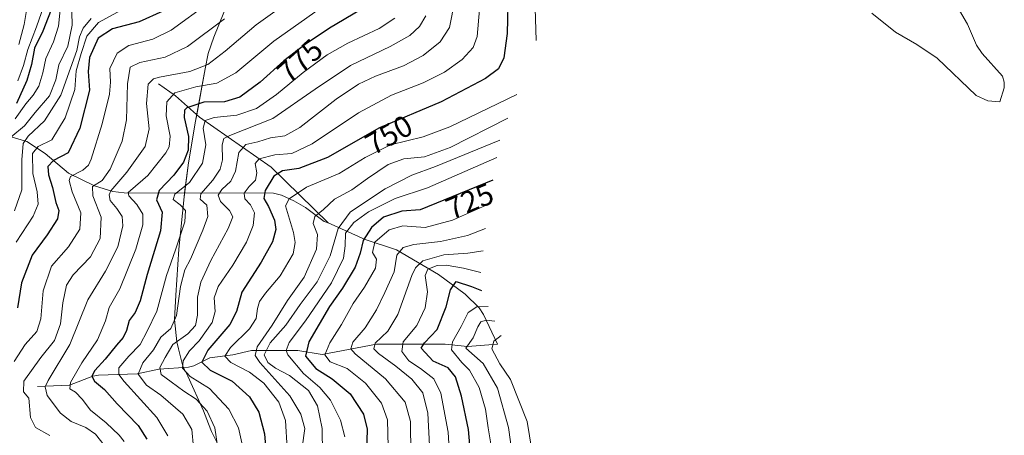
# Model space of a CAD drawing. Units: metres. Extents: x 630266 to 631984, y 4785203 to 4787550.
# Drawn here: x 631369 to 631694, y 4786611 to 4786748 of the extents above; entities that cross this region are included whole.
import ezdxf
from ezdxf.enums import TextEntityAlignment as Align

# ---------------------------------------------------------------- set-up
doc = ezdxf.new("R2010")
doc.units = ezdxf.units.M
doc.header["$MEASUREMENT"] = 0
for name, color, linetype, lineweight in [('Corriente natural lineal', 142, 'Continuous', 13), ('Curva de nivel maestra', 36, 'Continuous', 30), ('Curva de nivel normal', 36, 'Continuous', 0), ('Pastizal CxS', 92, 'Continuous', 0), ('Rótulo de curva de nivel directora', 19, 'Continuous', 0)]:
    doc.layers.add(name, color=color, linetype=linetype, lineweight=lineweight)
doc.styles.add('Arial', font='txt', dxfattribs={"height": 0.2})

msp = doc.modelspace()

# ---------------------------------------------------------------- linework, layer by layer
at = {"layer": 'Corriente natural lineal', "color": 142, "linetype": 'Continuous', "lineweight": 13}
for points in [[(631679.67, 4786751.28, 649.96), (631682.28, 4786746.7, 647.54), (631685.24, 4786739.76, 644.61), (631687.14, 4786737.05, 643.06), (631693.87, 4786729.48, 638.07), (631694.45, 4786727.56, 636.55), (631694.43, 4786725.63, 634.58), (631693, 4786721, 630.44), (631688.96, 4786721.33, 631.71), (631685.17, 4786723.11, 634.72), (631672.25, 4786735.47, 646.4), (631665.54, 4786740.03, 652.11), (631658.5, 4786744.07, 656.25), (631650.72, 4786750.32, 661)], [(631415, 4786727, 783.24), (631420.61, 4786723.08, 778.57), (631428.47, 4786715.99, 771.83), (631452.25, 4786699.47, 751.73), (631471, 4786681, 737.63)], [(631345, 4786723, 849.53), (631351.62, 4786716.29, 837.85), (631355.19, 4786713.47, 834.85), (631359.8, 4786711.33, 826.57), (631371.49, 4786707.9, 806.67), (631377.54, 4786704.02, 801.79), (631385.21, 4786697.51, 795.19), (631393.78, 4786693.28, 789.17), (631399.83, 4786691.4, 784.5), (631403.67, 4786691, 781.7), (631452.92, 4786690.82, 747.85), (631455.59, 4786690.15, 745.99), (631459.66, 4786688.31, 743.46), (631463.58, 4786686.08, 741.74), (631469.72, 4786681.47, 738.35), (631471, 4786681, 737.63)], [(631375, 4786627, 786.38), (631385.52, 4786627.35, 779.93), (631393.26, 4786630.37, 775.2), (631395.1, 4786630.75, 774.2), (631407.93, 4786631.17, 765.54), (631415.12, 4786632.7, 760.08), (631424.87, 4786633.32, 753.16), (631426.67, 4786633.79, 751.9), (631431.92, 4786636.39, 748.05), (631439.5, 4786637.41, 743.46), (631445.74, 4786638.84, 739.28), (631460.97, 4786638.89, 725.84), (631469.01, 4786637.5, 720.7), (631487.03, 4786640.93, 709.09), (631509.67, 4786640.96, 696.31), (631517.04, 4786640.19, 690.19), (631527, 4786641, 683.87), (631522.4, 4786650.78, 691.96), (631520.88, 4786652.98, 694.54), (631516.3, 4786657.49, 697.61), (631507.53, 4786664, 703.12), (631493.57, 4786672.11, 715.55), (631483.24, 4786675.57, 724.14), (631471, 4786681, 737.63)]]:
    msp.add_polyline3d(points, dxfattribs=at)
at = {"layer": 'Curva de nivel maestra', "color": 36, "linetype": 'Continuous', "lineweight": 30}
for points in [[(631530.49, 4786757.86, 750), (631530.22, 4786743.6, 750), (631529.12, 4786735.59, 750), (631527.35, 4786731.94, 750), (631523.04, 4786728.73, 750), (631508.37, 4786721.1, 750), (631488, 4786712.44, 750), (631470.82, 4786702.68, 750), (631461.35, 4786698.98, 750), (631455.96, 4786698.27, 750), (631453.1, 4786696.44, 750), (631450.26, 4786691.79, 750), (631449.76, 4786689.1, 750), (631451.32, 4786686.47, 750), (631453.33, 4786681.96, 750), (631453.79, 4786678.8, 750), (631452.69, 4786674.75, 750), (631448.93, 4786668.08, 750), (631442.51, 4786658.09, 750), (631440.76, 4786651.76, 750), (631438.51, 4786647.46, 750), (631431.25, 4786638.91, 750), (631429.34, 4786635.03, 750), (631432.01, 4786632.38, 750), (631439.35, 4786628.7, 750), (631445.09, 4786623.58, 750), (631448.08, 4786618.46, 750), (631449.99, 4786611.34, 750), (631450.55, 4786604.45, 750)], [(631380.3, 4786753.4, 825), (631376.73, 4786744.4, 825), (631374, 4786738.74, 825), (631373.05, 4786733.4, 825), (631371.5, 4786728.12, 825), (631368.05, 4786720.48, 825)], [(631416.38, 4786751.04, 800), (631408.57, 4786747.45, 800), (631399.76, 4786745.13, 800), (631395.04, 4786742.07, 800), (631392.18, 4786735.74, 800), (631391.73, 4786731.03, 800), (631392.12, 4786724.9, 800), (631389.02, 4786712.37, 800), (631385.11, 4786704.19, 800), (631380.22, 4786701.66, 800), (631378.4, 4786699.7, 800), (631378.61, 4786696.88, 800), (631379.96, 4786692.75, 800), (631381, 4786687.75, 800), (631381.98, 4786685.08, 800), (631381.56, 4786682.41, 800), (631378.22, 4786677.08, 800), (631373.24, 4786670.42, 800), (631369.65, 4786661.26, 800), (631368.35, 4786652.93, 800)], [(631481.73, 4786751.5, 775), (631471.5, 4786745.42, 775), (631463.46, 4786740.04, 775), (631456.42, 4786734.56, 775), (631448.56, 4786727.55, 775), (631441.87, 4786722.58, 775), (631436.76, 4786721.06, 775), (631429.92, 4786720.9, 775), (631424.38, 4786719.08, 775), (631423.58, 4786718.27, 775), (631423.47, 4786715.83, 775), (631424.83, 4786709.58, 775), (631424.8, 4786705.07, 775), (631423.21, 4786701.13, 775), (631420.05, 4786696.76, 775), (631415.22, 4786691.75, 775), (631414.34, 4786688.62, 775), (631416.16, 4786684.57, 775), (631415.62, 4786678.46, 775), (631411.18, 4786664.01, 775), (631408.88, 4786655.27, 775), (631407.22, 4786651.42, 775), (631405.25, 4786648.78, 775), (631404.35, 4786645.42, 775), (631403.31, 4786643.11, 775), (631401.08, 4786640.6, 775), (631397.39, 4786635.97, 775), (631393.95, 4786632.25, 775), (631392.91, 4786630.4, 775), (631393.78, 4786628.67, 775), (631397.16, 4786625.94, 775), (631401.28, 4786621.2, 775), (631408.2, 4786614.04, 775), (631411.15, 4786609.5, 775)], [(631525.41, 4786695.14, 725), (631501.41, 4786685.37, 725), (631495.42, 4786684.91, 725), (631489.3, 4786682.9, 725), (631485.37, 4786679.54, 725), (631482.55, 4786675.2, 725), (631481.62, 4786671.08, 725), (631479.95, 4786666.42, 725), (631475.8, 4786659.42, 725), (631471.42, 4786653.42, 725), (631464.69, 4786641.76, 725), (631463.55, 4786637, 725), (631467, 4786632.85, 725), (631472.35, 4786629.54, 725), (631478.28, 4786624.56, 725), (631482.66, 4786617.86, 725), (631483.88, 4786612.85, 725), (631483.68, 4786605.07, 725)], [(631518.55, 4786600.08, 700), (631517.41, 4786612.7, 700), (631515.12, 4786623.8, 700), (631513.08, 4786630.15, 700), (631510.64, 4786633.08, 700), (631505.68, 4786635.36, 700), (631501.8, 4786639.66, 700), (631502.85, 4786641.43, 700), (631507, 4786645.8, 700), (631510, 4786653.27, 700), (631511.5, 4786658.96, 700), (631513.37, 4786661.63, 700), (631518.37, 4786659.99, 700), (631521.71, 4786658.67, 700)]]:
    msp.add_polyline3d(points, dxfattribs=at)
at = {"layer": 'Curva de nivel normal', "color": 36, "linetype": 'Continuous', "lineweight": 0}
for points in [[(631463.04, 4786757.9, 785), (631447.22, 4786746.47, 785), (631436.99, 4786737.84, 785), (631431.22, 4786733.4, 785), (631425.36, 4786731.08, 785), (631415.31, 4786729.24, 785), (631413.29, 4786728.66, 785), (631411.57, 4786726.84, 785), (631410.97, 4786720.52, 785), (631411.92, 4786712.12, 785), (631410.54, 4786706.26, 785), (631404.5, 4786697.79, 785), (631399.24, 4786691.63, 785), (631398.65, 4786690.34, 785), (631399.04, 4786688.42, 785), (631401.24, 4786685.84, 785), (631402.97, 4786683.12, 785), (631403.19, 4786680.05, 785), (631401.5, 4786673.08, 785), (631397.5, 4786665.09, 785), (631391.6, 4786655.61, 785), (631385.68, 4786640.82, 785), (631378.52, 4786628.92, 785), (631377.52, 4786626.89, 785), (631378.2, 4786624.01, 785), (631382.63, 4786618.15, 785), (631386.06, 4786615.42, 785), (631390.91, 4786613.36, 785), (631394.12, 4786611.16, 785), (631396.99, 4786607.6, 785)], [(631539.2, 4786759.18, 745), (631539.76, 4786741.27, 745)], [(631367.27, 4786635.19, 795), (631370.91, 4786640.79, 795), (631374.74, 4786645.16, 795), (631376.11, 4786649.36, 795), (631376.84, 4786658.56, 795), (631379.65, 4786666.75, 795), (631385.26, 4786673.11, 795), (631389.02, 4786678.98, 795), (631389.31, 4786684.33, 795), (631386.45, 4786691.27, 795), (631385.45, 4786695.07, 795), (631385.86, 4786696.42, 795), (631390, 4786698.5, 795), (631391.89, 4786700.1, 795), (631392.75, 4786702.11, 795), (631396.37, 4786713.77, 795), (631398.76, 4786723.63, 795), (631399.12, 4786727.52, 795), (631398.9, 4786732.06, 795), (631401.26, 4786737.16, 795), (631405.14, 4786739.62, 795), (631413.04, 4786741.72, 795), (631419.1, 4786744.69, 795), (631431.65, 4786753.77, 795)], [(631378.01, 4786755.4, 830), (631374.62, 4786745.89, 830), (631371.78, 4786738.35, 830), (631370.36, 4786733.04, 830), (631368.53, 4786728.01, 830)], [(631512.92, 4786754.5, 760), (631511.17, 4786745.65, 760), (631508.05, 4786740.88, 760), (631502.46, 4786736.34, 760), (631495.94, 4786732.92, 760), (631486.64, 4786729.54, 760), (631481.04, 4786726.91, 760), (631473.7, 4786721.91, 760), (631461.71, 4786712.6, 760), (631456.76, 4786709.86, 760), (631451.99, 4786709.15, 760), (631447.82, 4786707.86, 760), (631443.81, 4786706.93, 760), (631441.55, 4786704.26, 760), (631440.39, 4786698.12, 760), (631438.88, 4786694.86, 760), (631435.89, 4786692.12, 760), (631434.66, 4786690.16, 760), (631435.45, 4786688.15, 760), (631438.46, 4786685.1, 760), (631439.52, 4786683.03, 760), (631438.04, 4786679.13, 760), (631432.23, 4786668.6, 760), (631428.9, 4786661.47, 760), (631427.88, 4786656.53, 760), (631427.88, 4786650.54, 760), (631427.22, 4786647.16, 760), (631424.64, 4786644.36, 760), (631419.67, 4786640.85, 760), (631417.22, 4786636.54, 760), (631415.44, 4786633.26, 760), (631415.83, 4786630.93, 760), (631419.18, 4786628.55, 760), (631423.36, 4786625.4, 760), (631427.37, 4786622.76, 760), (631431.07, 4786618.84, 760), (631433.61, 4786613.34, 760), (631434.57, 4786606.61, 760)], [(631386.38, 4786750.66, 815), (631386.39, 4786746.43, 815), (631385.03, 4786739.5, 815), (631382.04, 4786733.33, 815), (631381.08, 4786728.35, 815), (631378.9, 4786723.01, 815), (631374.2, 4786717.52, 815), (631370.73, 4786713.11, 815), (631366.2, 4786709.41, 815)], [(631382.45, 4786751.45, 820), (631381.94, 4786746.1, 820), (631380.29, 4786740.87, 820), (631377.78, 4786735.34, 820), (631376.78, 4786730.63, 820), (631375.38, 4786726.25, 820), (631373.6, 4786723.22, 820), (631371.14, 4786720.41, 820), (631367.6, 4786715.41, 820)], [(631403.81, 4786751.99, 805), (631395.19, 4786747.22, 805), (631391.32, 4786742.74, 805), (631389.39, 4786737.07, 805), (631387.71, 4786731.3, 805), (631387.28, 4786725.08, 805), (631384.08, 4786715.8, 805), (631379.71, 4786708.48, 805), (631375.25, 4786706.33, 805), (631373.3, 4786703.98, 805), (631373.46, 4786697.37, 805), (631374.84, 4786691.25, 805), (631375.17, 4786687.26, 805), (631373.58, 4786683.21, 805), (631367.94, 4786674.63, 805)], [(631371.72, 4786753.21, 835), (631370.55, 4786746.56, 835), (631368.78, 4786739.95, 835)], [(631470.37, 4786753.36, 780), (631453.04, 4786741.1, 780), (631440.56, 4786730.66, 780), (631434.2, 4786727.27, 780), (631427.25, 4786726.02, 780), (631420.4, 4786724.01, 780), (631417.74, 4786721.02, 780), (631417.45, 4786716.44, 780), (631418.82, 4786709.75, 780), (631418.44, 4786706.19, 780), (631417.43, 4786704.24, 780), (631411.43, 4786696.73, 780), (631405.75, 4786691.79, 780), (631404.99, 4786691.03, 780), (631405.21, 4786689.93, 780), (631407.78, 4786687.08, 780), (631409.75, 4786683.9, 780), (631409.78, 4786680.36, 780), (631407.52, 4786672.39, 780), (631402.2, 4786659.25, 780), (631398.62, 4786653.09, 780), (631397.43, 4786648.67, 780), (631394.79, 4786642.37, 780), (631389.67, 4786634.82, 780), (631385.84, 4786628.23, 780), (631385.69, 4786626.2, 780), (631387.55, 4786625.04, 780), (631389.76, 4786622.78, 780), (631392.5, 4786619.09, 780), (631397.66, 4786614.96, 780), (631401.99, 4786610.9, 780), (631403.58, 4786608.77, 780)], [(631521.05, 4786751.55, 755), (631520.24, 4786742.7, 755), (631518.92, 4786739.04, 755), (631515.32, 4786735.04, 755), (631509.44, 4786730.88, 755), (631502.37, 4786727.32, 755), (631491.96, 4786723.23, 755), (631481, 4786717.43, 755), (631465.76, 4786707.19, 755), (631459, 4786703.95, 755), (631453.38, 4786703.48, 755), (631448.25, 4786702.2, 755), (631446.93, 4786700.64, 755), (631447.48, 4786697.63, 755), (631447.03, 4786695.14, 755), (631444.88, 4786693.01, 755), (631443.29, 4786690.81, 755), (631443.52, 4786689.01, 755), (631445.42, 4786687.03, 755), (631446.73, 4786684.4, 755), (631446.3, 4786680.16, 755), (631443.99, 4786674.61, 755), (631439.53, 4786667.08, 755), (631434.66, 4786660.04, 755), (631433.33, 4786656.21, 755), (631433.72, 4786651.7, 755), (631432.66, 4786648.09, 755), (631428.39, 4786642.09, 755), (631425.23, 4786638.76, 755), (631423.17, 4786635.42, 755), (631422.86, 4786632.96, 755), (631425.44, 4786630.24, 755), (631431.79, 4786626.3, 755), (631438.26, 4786619.47, 755), (631441.45, 4786613.29, 755), (631442.7, 4786607.37, 755)], [(631392.72, 4786748.62, 810), (631390.09, 4786745.4, 810), (631388.91, 4786742.55, 810), (631387.98, 4786737.99, 810), (631385.85, 4786732.22, 810), (631382.7, 4786723.25, 810), (631377.28, 4786714.77, 810), (631371.85, 4786709.72, 810), (631370.22, 4786707.29, 810), (631369.8, 4786701.88, 810), (631369.76, 4786691.95, 810), (631367.33, 4786685.04, 810)], [(631379.05, 4786610.75, 790), (631374.34, 4786613.37, 790), (631372.66, 4786616.7, 790), (631372.11, 4786623.09, 790), (631370.4, 4786625.18, 790), (631370.44, 4786628.69, 790), (631376.06, 4786636.49, 790), (631380.62, 4786642.2, 790), (631382.61, 4786647.64, 790), (631383.4, 4786654.66, 790), (631384.6, 4786660.4, 790), (631386.81, 4786663.91, 790), (631392.54, 4786669.78, 790), (631395.7, 4786675.88, 790), (631396.05, 4786682.89, 790), (631393.22, 4786690.01, 790), (631393.16, 4786693.08, 790), (631396.32, 4786695.08, 790), (631399.04, 4786698.81, 790), (631403.01, 4786708, 790), (631404.43, 4786715.14, 790), (631404.7, 4786727.05, 790), (631405.58, 4786732.47, 790), (631408.83, 4786734.08, 790), (631417.19, 4786735.84, 790), (631424.5, 4786739.3, 790), (631436.82, 4786748.48, 790)], [(631493.04, 4786748.68, 770), (631487.84, 4786745.29, 770), (631477.57, 4786740.4, 770), (631470.74, 4786736.54, 770), (631462.73, 4786730.7, 770), (631453.97, 4786723.49, 770), (631447.38, 4786718.9, 770), (631440.85, 4786716.59, 770), (631433.41, 4786715.82, 770), (631430.43, 4786714.88, 770), (631429.69, 4786712.36, 770), (631430.6, 4786706.86, 770), (631429.52, 4786700.8, 770), (631425.18, 4786694.34, 770), (631420.35, 4786690.54, 770), (631419.76, 4786688.8, 770), (631422.16, 4786687.05, 770), (631423.85, 4786685.08, 770), (631423.62, 4786681.41, 770), (631420.62, 4786672.08, 770), (631417.59, 4786663.62, 770), (631414.47, 4786651.9, 770), (631411.22, 4786645.24, 770), (631408.9, 4786640.87, 770), (631405.18, 4786636.95, 770), (631401.91, 4786633.09, 770), (631401.86, 4786630.87, 770), (631403.6, 4786628.58, 770), (631414.41, 4786616.73, 770), (631418.1, 4786610.67, 770)], [(631503.26, 4786749.5, 765), (631501.17, 4786745.94, 765), (631497.98, 4786743.02, 765), (631491.53, 4786739.34, 765), (631478.41, 4786733.03, 765), (631466.72, 4786725.2, 765), (631452.71, 4786715.52, 765), (631438.49, 4786709.87, 765), (631436.52, 4786708.9, 765), (631435.96, 4786706.88, 765), (631436.12, 4786701.86, 765), (631435.39, 4786698.82, 765), (631432.88, 4786695.17, 765), (631429.01, 4786690.64, 765), (631428.75, 4786688.89, 765), (631430.97, 4786686.85, 765), (631431.26, 4786683.1, 765), (631429.62, 4786678.6, 765), (631425.51, 4786669.08, 765), (631423.66, 4786665.47, 765), (631422.2, 4786659.96, 765), (631420.95, 4786650.38, 765), (631418.99, 4786646.15, 765), (631415.77, 4786643.22, 765), (631413.27, 4786639.08, 765), (631409.77, 4786634.8, 765), (631408.29, 4786631.06, 765), (631410.96, 4786627.44, 765), (631415.79, 4786624.09, 765), (631423.02, 4786617.76, 765), (631425.95, 4786612.76, 765), (631426.54, 4786606.78, 765)], [(631533.35, 4786723.5, 745), (631511.24, 4786712.84, 745), (631502.43, 4786709.45, 745), (631491.58, 4786706.82, 745), (631483.23, 4786702.66, 745), (631474.7, 4786697.4, 745), (631463.89, 4786692.79, 745), (631458.18, 4786688.94, 745), (631456.93, 4786686.63, 745), (631459.55, 4786677.9, 745), (631460.09, 4786674.53, 745), (631459.43, 4786670.77, 745), (631455.16, 4786663.5, 745), (631450.29, 4786657.78, 745), (631448.38, 4786655.09, 745), (631447.64, 4786652.76, 745), (631447.25, 4786649.42, 745), (631445.06, 4786646.02, 745), (631438.75, 4786639.83, 745), (631436.89, 4786637.02, 745), (631438.82, 4786634.84, 745), (631445.07, 4786631.74, 745), (631449.76, 4786628.1, 745), (631454.78, 4786621.74, 745), (631456.91, 4786615.76, 745), (631457.49, 4786606.42, 745)], [(631530.36, 4786715.69, 740), (631511.36, 4786706, 740), (631502.89, 4786702.86, 740), (631496.06, 4786702.2, 740), (631490.81, 4786700.35, 740), (631484.06, 4786695.75, 740), (631478.87, 4786691.95, 740), (631473.09, 4786688.87, 740), (631469.5, 4786685.41, 740), (631466.67, 4786683.11, 740), (631466.04, 4786680.85, 740), (631467.48, 4786677.2, 740), (631467.15, 4786672.3, 740), (631463.14, 4786663.08, 740), (631457.61, 4786655.41, 740), (631452.52, 4786647.2, 740), (631447.56, 4786640.09, 740), (631446.94, 4786637.15, 740), (631448.44, 4786634.92, 740), (631458.36, 4786623.84, 740), (631462.05, 4786617.81, 740), (631463.35, 4786613.06, 740), (631461.66, 4786601.24, 740)], [(631527.76, 4786708.33, 735), (631506.45, 4786699.63, 735), (631498.66, 4786696.77, 735), (631489.83, 4786692.25, 735), (631482.09, 4786687.08, 735), (631478.25, 4786684.6, 735), (631474.38, 4786679.16, 735), (631471.73, 4786670.11, 735), (631467.37, 4786661.55, 735), (631461.78, 4786654.01, 735), (631457.06, 4786647.22, 735), (631451.82, 4786641.42, 735), (631449.9, 4786637.37, 735), (631451.14, 4786634.86, 735), (631453.68, 4786633.06, 735), (631458.26, 4786630.64, 735), (631464.53, 4786625.58, 735), (631467.55, 4786620.6, 735), (631469.07, 4786613.12, 735), (631469.2, 4786604.84, 735)], [(631526.75, 4786702.68, 730), (631503.83, 4786692.6, 730), (631493.12, 4786689.12, 730), (631484.37, 4786684.68, 730), (631479.5, 4786681.18, 730), (631476.79, 4786677.62, 730), (631476.66, 4786673.4, 730), (631476.05, 4786669.42, 730), (631472.12, 4786661.22, 730), (631463.58, 4786648.62, 730), (631458.11, 4786641.46, 730), (631457.17, 4786638.86, 730), (631457.72, 4786637.39, 730), (631462.89, 4786631.27, 730), (631468.28, 4786626.66, 730), (631471.8, 4786622.48, 730), (631475.1, 4786615.8, 730), (631476.5, 4786610.35, 730)], [(631524.03, 4786687.21, 720), (631512.11, 4786681.91, 720), (631503.11, 4786679.48, 720), (631495.67, 4786680.04, 720), (631491.18, 4786678.76, 720), (631486.42, 4786674.62, 720), (631485.63, 4786671.21, 720), (631487.03, 4786669.06, 720), (631486.66, 4786666.08, 720), (631483.04, 4786659.74, 720), (631479.32, 4786654.36, 720), (631475.46, 4786647.41, 720), (631471.63, 4786641.42, 720), (631469.94, 4786637.42, 720), (631471.67, 4786635.14, 720), (631477.28, 4786632.86, 720), (631483.37, 4786628.11, 720), (631488.6, 4786621.47, 720), (631490.59, 4786615.99, 720), (631490.85, 4786607, 720)], [(631522.98, 4786679.23, 715), (631517.12, 4786676.89, 715), (631508.14, 4786674.84, 715), (631499.35, 4786673.88, 715), (631495.79, 4786672.89, 715), (631493.69, 4786670.42, 715), (631492.8, 4786664.85, 715), (631489.74, 4786658.03, 715), (631487.04, 4786652.25, 715), (631483.23, 4786646.35, 715), (631479.14, 4786641.6, 715), (631478.53, 4786639.38, 715), (631479.9, 4786637.77, 715), (631490.02, 4786629.46, 715), (631496.45, 4786621.77, 715), (631498.19, 4786615.42, 715), (631498.3, 4786604.47, 715)], [(631522.23, 4786671.81, 710), (631517.16, 4786671, 710), (631509.23, 4786670.44, 710), (631502.34, 4786668.49, 710), (631499.87, 4786666.19, 710), (631498.7, 4786663.6, 710), (631494.04, 4786650.8, 710), (631490.79, 4786645.23, 710), (631486.57, 4786641.33, 710), (631486.17, 4786639.41, 710), (631487.62, 4786637.81, 710), (631493.37, 4786633.73, 710), (631498.67, 4786629.38, 710), (631502.29, 4786624.87, 710), (631503.94, 4786618.09, 710), (631504.47, 4786607.42, 710)], [(631521.51, 4786664.62, 705), (631515.74, 4786666.08, 705), (631510.04, 4786667.04, 705), (631507.04, 4786666.93, 705), (631503.94, 4786665.77, 705), (631503.11, 4786663.61, 705), (631503.85, 4786658.24, 705), (631503.12, 4786652.92, 705), (631500.29, 4786647.1, 705), (631495.79, 4786641.69, 705), (631495.34, 4786638.5, 705), (631497.7, 4786635.45, 705), (631501.58, 4786632.91, 705), (631505.93, 4786629.46, 705), (631508.31, 4786624.76, 705), (631510.65, 4786611.82, 705), (631511.36, 4786600.48, 705)], [(631523.88, 4786653.36, 695), (631520.1, 4786653.34, 695), (631517.34, 4786651.36, 695), (631514.97, 4786646.79, 695), (631512.14, 4786641.73, 695), (631511.78, 4786639.11, 695), (631515.2, 4786634.9, 695), (631517.68, 4786632.34, 695), (631520.92, 4786626.64, 695), (631523.02, 4786619.45, 695), (631523.89, 4786613.29, 695), (631525.1, 4786606.04, 695)], [(631526.1, 4786648.55, 690), (631523.24, 4786648.84, 690), (631521.48, 4786648.36, 690), (631520.47, 4786646.66, 690), (631518.92, 4786643.09, 690), (631516.5, 4786639.6, 690), (631522.21, 4786634.6, 690), (631527, 4786626.38, 690), (631530.64, 4786613.36, 690), (631532.86, 4786597.67, 690)], [(631528.24, 4786643.81, 685), (631525.78, 4786641.94, 685), (631525.15, 4786639.36, 685), (631527.74, 4786634.48, 685), (631531.3, 4786629.32, 685), (631536.76, 4786615.36, 685), (631540, 4786595.82, 685)]]:
    msp.add_polyline3d(points, dxfattribs=at)
at = {"layer": 'Pastizal CxS', "color": 92, "linetype": 'Continuous', "lineweight": 0}
for points in [[(631438.23, 4786754.72, 792.54), (631433.29, 4786742.47, 787.94), (631431.39, 4786737, 786.43), (631430.34, 4786731.95, 784.18), (631427.22, 4786714.61, 771.83), (631424.86, 4786700.94, 773.48), (631423.42, 4786689.64, 768.24), (631421.71, 4786672.32, 768.87), (631420.65, 4786657.17, 765.38), (631420.27, 4786649.06, 765.15), (631420.97, 4786641.77, 760.58), (631421.59, 4786639.39, 757.69), (631422.88, 4786634.17, 754.62), (631422.99, 4786633.7, 754.41), (631424.62, 4786630.37, 755.02), (631429.8, 4786618.91, 760.44), (631431.5, 4786614.65, 760.82), (631432.48, 4786612.13, 760.62), (631434.89, 4786607.27, 759.38)], [(631438.23, 4786754.72, 792.54), (631433.29, 4786742.47, 787.94), (631431.39, 4786737, 786.43), (631430.34, 4786731.95, 784.18), (631427.61, 4786716.77, 772.56), (631427.22, 4786714.61, 771.83), (631424.86, 4786700.94, 773.48), (631423.59, 4786690.93, 768.94), (631423.42, 4786689.64, 768.24), (631421.71, 4786672.32, 768.88), (631420.65, 4786657.17, 765.38), (631420.27, 4786649.06, 765.15), (631420.97, 4786641.77, 760.58), (631421.59, 4786639.39, 757.69), (631422.88, 4786634.17, 754.62), (631422.99, 4786633.7, 754.41), (631423.22, 4786633.22, 754.34), (631424.62, 4786630.37, 755.02), (631429.8, 4786618.91, 760.44), (631431.5, 4786614.66, 760.82), (631432.48, 4786612.13, 760.62), (631434.89, 4786607.27, 759.38)]]:
    msp.add_polyline3d(points, dxfattribs=at)

# ---------------------------------------------------------------- texts
at = {"layer": 'Rótulo de curva de nivel directora', "color": 19, "linetype": 'Continuous', "lineweight": 0, "style": 'Arial'}
for s, rotation, p in [('775', 41.7283, (631461.73, 4786734.57)), ('750', 29.6011, (631491.1, 4786710.14)), ('725', 22.1505, (631517.8, 4786688.24))]:
    msp.add_text(s, height=7, rotation=rotation, dxfattribs=at).set_placement(p, align=Align.MIDDLE_CENTER)

doc.saveas('drawing.dxf')
